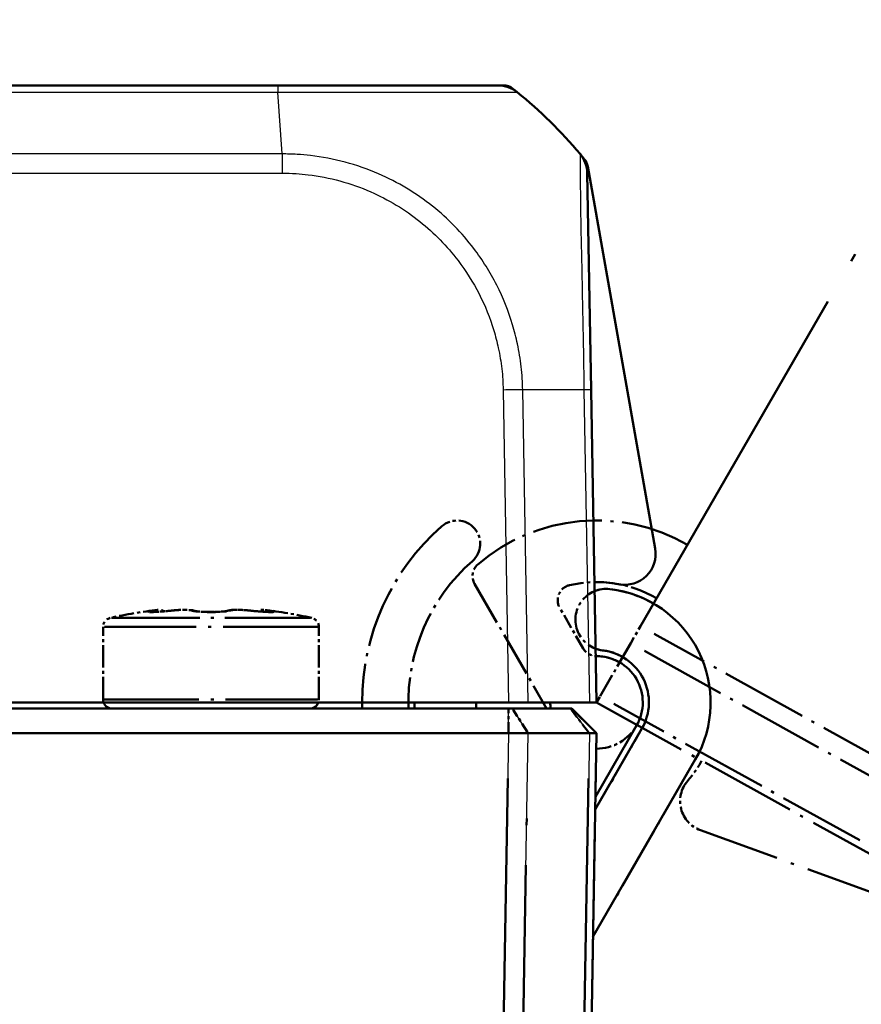
# Model space of a CAD drawing. Units: millimetres. Extents: x 1 to 1188, y 1 to 840.
# Drawn here: x 919 to 946, y 90 to 122 of the extents above; entities that cross this region are included whole.
import ezdxf

# ---------------------------------------------------------------- set-up
doc = ezdxf.new("R2010")
doc.units = ezdxf.units.MM
doc.linetypes.add('LONG_DASH_DOTTED', pattern=[0.3001, 0.2362, -0.0295, 0.0049, -0.0295])
for name, color, linetype, lineweight in [('Bemaßung (ISO)', 1, 'Continuous', 25), ('Sichtbar (ISO)', 7, 'Continuous', 50), ('Sichtbar schmal (ISO)', 1, 'Continuous', 25), ('Überlagern (ISO)', 7, 'LONG_DASH_DOTTED', 50)]:
    doc.layers.add(name, color=color, linetype=linetype, lineweight=lineweight)
doc.styles.add('3_5', font='isocpeur.ttf', dxfattribs={"width": 1.1})
doc.dimstyles.new('18-Bopla 3_5', dxfattribs={"dimtxt": 3.5, "dimasz": 2.5, "dimexe": 1, "dimexo": 0, "dimgap": 0.2, "dimtad": 1, "dimdec": 6, "dimrnd": 1e-08, "dimtxsty": '3_5', "dimcen": 0.09, "dimdle": 7, "dimclrd": 1, "dimclre": 1, "dimclrt": 5, "dimadec": 6, "dimazin": 2, "dimtfac": 0.714286, "dimtdec": 3, "dimtmove": 0, "dimatfit": 3, "dimfxl": 1, "dimtolj": 1, "dimlwd": 25, "dimlwe": 25, "dimarcsym": 0})

# ---------------------------------------------------------------- blocks, each defined once
blk = doc.blocks.new('*D21')
at = {"layer": 'Bemaßung (ISO)', "color": 1, "linetype": 'Continuous', "lineweight": 25}
blk.add_arc((937.276, 98.689), 107, 61.33872, 178.66128, dxfattribs=at)
at = {"layer": 'Bemaßung (ISO)', "color": 1, "linetype": 'Continuous'}
for points in [[(988.801, 192.942), (988.393, 192.216), (990.776, 191.354)], [(830.722, 101.184), (829.889, 101.194), (830.276, 98.689)]]:
    blk.add_solid(points, dxfattribs=at)
at = {"layer": 'Defpoints', "color": 0, "linetype": 'Continuous'}
for p in [(918.696, 204.064), (939.28, 102.16), (935, 98.689), (937.276, 98.689)]:
    blk.add_point(p, dxfattribs=at)
at = {"layer": 'Bemaßung (ISO)', "color": 5, "linetype": 'Continuous', "lineweight": 25, "insert": (879.842, 189.314), "char_height": 3.5, "attachment_point": 7, "rotation": 30, "style": '3_5'}
blk.add_mtext('\\A1;120°', dxfattribs=at)

msp = doc.modelspace()

# ---------------------------------------------------------------- linework, layer by layer
at = {"layer": 'Sichtbar (ISO)'}
for p, q in [((927.5198998, 119.6894617), (649.1833047, 119.6894617)), ((934.6569384, 119.6894617), (927.5198998, 119.6894617)), ((934.6579623, 119.6894617), (934.8322191, 119.6894617)), ((937.6767091, 109.8181473), (937.5541044, 116.8421633)), ((937.5704262, 117.0628595), (939.7544391, 104.6767067)), ((937.853506, 99.6894617), (937.6767522, 109.8156748)), ((935.0002043, 99.6894617), (641.7068076, 99.6894617)), ((930.253506, 99.4894617), (930.253506, 99.6894617)), ((935.6379444, 99.6894617), (935.0002043, 99.6894617)), ((935.6379444, 99.6894617), (937.6237451, 99.6894617)), ((937.853506, 99.6894617), (937.6237451, 99.6894617)), ((935.0001892, 99.4894617), (641.7068227, 99.4894617)), ((935.0001892, 99.4894617), (935.1277516, 99.4894617)), ((935.1277516, 99.4894617), (937.0075443, 99.4894617)), ((937.0075443, 99.4894617), (937.053506, 99.4894617)), ((937.853506, 98.6894617), (937.053506, 99.4894617)), ((937.8175075, 96.6271105), (939.1525441, 98.9394617)), ((935.0001892, 98.6894617), (641.7068227, 98.6894617)), ((935.0002043, 98.6894617), (935.0001892, 98.6894617)), ((935.6379444, 98.6894617), (935.0002043, 98.6894617)), ((935.6380013, 98.6894617), (935.6379444, 98.6894617)), ((937.6236979, 98.6894617), (935.6380013, 98.6894617)), ((937.341615, 69.3632486), (937.853506, 98.6894617)), ((937.6237451, 98.6894617), (937.6236979, 98.6894617)), ((937.853506, 98.6894617), (937.6237451, 98.6894617)), ((937.8103078, 96.2146403), (939.3257491, 98.8394617)), ((941.0577999, 97.8394617), (937.7383108, 92.0899379))]:
    msp.add_line(p, q, dxfattribs=at)
for centre, radius, start, end in [((934.6579623, 118.6894617), 1, 51.21667213, 90), ((934.8322191, 119.1894617), 0.5, 51.65823671, 90), ((925.8371311, 107.8167579), 15, 51.10754394, 51.65823671), ((925.8371311, 107.8167579), 15, 40.04770634, 50.95718517), ((936.5542567, 116.8247109), 1, 1, 40.04770829), ((925.8371311, 107.8167579), 15, 39.17375861, 40.04770621), ((937.0780223, 116.9760354), 0.5, 10, 39.17375861), ((938.7696314, 104.5030585), 1, 259.22431893, 10), ((937.853506, 99.6894617), 3.9, 79.22431893, 91), ((938.1703169, 102.3708104), 1, 83.26153921, 112.31890946), ((937.853506, 99.6894617), 3.7, 330, 83.26153921), ((938.1703169, 102.3708104), 1, 249.68109054, 263.26153921), ((937.853506, 99.6894617), 1.5, 330, 91), ((937.853506, 99.6894617), 1.7, 330, 83.26153921), ((922.153506, 99.7894617), 0.3, 199.47122063, 270), ((928.553506, 99.7894617), 0.3, 270, 340.52877937), ((937.853506, 99.6894617), 6.1, 180, 181.87888688), ((937.853506, 99.6894617), 5.9, 180, 181.94260197), ((937.853506, 99.6894617), 3.9, 180, 182.93953449), ((937.853506, 99.6894617), 1.5, 180, 187.66225566)]:
    msp.add_arc(centre, radius, start, end, dxfattribs=at)
for points, knots in [([(935.2833009, 119.4688398), (935.2845891, 119.4683177), (935.2854256, 119.4677882), (935.2858609, 119.4672773), (935.2858655, 119.4672719), (935.2858701, 119.4672665), (935.2856453, 119.4668901)], [-0.014017643723, -0.014017643723, -0.014017643723, -0.014017643723, 0, 0, 0, 0.000148789226, 0.000148789226, 0.000148789226, 0.000148789226]), ([(935.6379444, 98.6894616), (935.5489481, 98.689137), (935.44785, 98.6890498), (935.2304347, 98.6891544), (935.1157543, 98.6893615), (935.0002043, 98.6894617)], [0, 0, 0, 0, 0.034663249, 0.034663249, 0.069328737457, 0.069328737457, 0.069328737457, 0.069328737457]), ([(937.6237451, 98.6894616), (937.6974358, 98.689137), (937.7551468, 98.6890498), (937.8334761, 98.6891544), (937.8535042, 98.6893615), (937.853506, 98.6894617)], [0, 0, 0, 0, 0.034664254965, 0.034664254965, 0.06932873744, 0.06932873744, 0.06932873744, 0.06932873744])]:
    msp.add_open_spline(points, degree=3, knots=knots, dxfattribs=at)
at = {"layer": 'Sichtbar schmal (ISO)'}
for p, q in [((927.5198998, 119.6894617), (927.5198998, 119.4674105)), ((649.1833587, 119.4660834), (927.5198989, 119.4660834)), ((927.6585163, 117.4676595), (927.5198989, 119.4660834)), ((927.6584943, 117.4681362), (649.0447196, 117.4681362)), ((649.0447204, 116.8421633), (927.658484, 116.8421633)), ((934.8234506, 109.8156748), (935.0002043, 99.6894617)), ((935.6379444, 99.6894617), (935.4610664, 109.8227917)), ((937.4468671, 109.8227917), (937.6237451, 99.6894617)), ((935.0001892, 98.6894617), (935.0001892, 99.4894617)), ((935.6380013, 98.6894617), (935.1277516, 99.4894617)), ((937.6236979, 98.6894617), (937.0075443, 99.4894617)), ((935.0002043, 98.6894617), (934.4883134, 69.3632486)), ((935.1259292, 69.3561316), (935.6379444, 98.6894616)), ((937.6237451, 98.6894617), (937.1117299, 69.3561316))]:
    msp.add_line(p, q, dxfattribs=at)
for centre, major_axis, ratio, start_param, end_param in [((927.6589062, 116.8250958), (-0.0012647, -0.9999992), 0.0000220761, 4.0141722796, 4.694848165), ((934.8234506, 109.7982224), (-0.9998477, -0.0174524), 0.0174497492, 4.0205589461, 4.7114765807), ((925.9003717, 109.4543644), (14.9954326, 0.2616665), 0.01744975, 0.6916030964, 0.8791470625), ((936.6768614, 109.8006948), (0.9998477, 0.0174524), 0.0154420165, 0, 0.6906089928)]:
    msp.add_ellipse(centre, major_axis=major_axis, ratio=ratio, start_param=start_param, end_param=end_param, dxfattribs=at)
for points, knots in [([(927.5198989, 119.4660834), (927.5204283, 119.4674106), (927.5209605, 119.4674106), (927.5214929, 119.4674107), (927.6687979, 119.4674294), (927.839764, 119.4692999), (928.1573232, 119.471976), (928.3112369, 119.4735785), (928.7784854, 119.4760295), (929.0997404, 119.4735959), (929.789767, 119.4719632), (930.1581685, 119.4714722), (930.9501876, 119.469667), (931.3713384, 119.468895), (932.318163, 119.4680707), (932.8192102, 119.4659227), (933.6746324, 119.4665229), (934.0395706, 119.4697027), (934.51212, 119.4713681), (934.6637604, 119.471305), (934.9707027, 119.4714), (935.1009667, 119.4734513), (935.2079375, 119.4739665), (935.230442, 119.4733953), (935.2676985, 119.4725829), (935.2785595, 119.4707614), (935.2833009, 119.4688398)], [-1.1146271149, -1.1146271149, -1.1146271149, -1.1146271149, -1.1144696781, -1.1144696781, -1.1144696781, -1.0709141928, -1.0709141928, -1.0273587075, -1.0273587075, -0.940247737, -0.940247737, -0.8336183686, -0.8336183686, -0.703657492, -0.703657492, -0.5243704293, -0.5243704293, -0.3541947287, -0.3541947287, -0.2538252902, -0.2538252902, -0.1125900397, -0.1125900397, -0.0656097064, -0.0656097064, -0.0140176437, -0.0140176437, -0.0140176437, -0.0140176437]), ([(935.4610664, 109.8227917), (935.4604136, 109.8233236), (935.4604009, 109.8238596), (935.4603883, 109.8243965), (935.4549479, 110.0551275), (935.4462688, 110.3200667), (935.385516, 110.8251691), (935.3420948, 111.065053), (935.2461416, 111.5185022), (935.193401, 111.7259205), (934.9992222, 112.3751805), (934.8277454, 112.804297), (934.407507, 113.6320806), (934.1588382, 114.0293159), (933.4866093, 114.9152224), (933.0380785, 115.3747098), (932.0033962, 116.1983962), (931.4094202, 116.5546281), (930.0839551, 117.1298327), (929.3373557, 117.3288277), (928.4355639, 117.4319059), (928.2946352, 117.4450378), (927.9843829, 117.4650398), (927.8106315, 117.4668631), (927.6597022, 117.4678633), (927.659307, 117.4678659), (927.6589119, 117.4678686), (927.6585163, 117.4676595)], [-1.1068416685, -1.1068416685, -1.1068416685, -1.1068416685, -1.1066824102, -1.1066824102, -1.1066824102, -1.0382525766, -1.0382525766, -0.969822743, -0.969822743, -0.9113386065, -0.9113386065, -0.7844246364, -0.7844246364, -0.6571741306, -0.6571741306, -0.4813366768, -0.4813366768, -0.2953417745, -0.2953417745, -0.0845025835, -0.0845025835, -0.0452613497, -0.0452613497, 0, 0, 0, 0.0001185078, 0.0001185078, 0.0001185078, 0.0001185078]), ([(937.3197657, 117.4681362), (937.3197519, 117.4681173), (937.3197519, 117.4681168), (937.3197519, 117.4681162), (937.3197461, 117.4678718), (937.3225673, 117.4555099), (937.3225937, 117.3923568), (937.3217318, 117.3289811), (937.3211762, 117.1034964), (937.3221689, 116.9060588), (937.328269, 116.3043927), (937.3343063, 115.848329), (937.3517442, 114.7941864), (937.3655135, 114.2063565), (937.3829347, 113.3523132), (937.387168, 113.1358214), (937.4038392, 112.2564603), (937.4198409, 111.560007), (937.4347135, 110.6251713), (937.4379014, 110.394381), (937.443846, 110.0484451), (937.4461243, 109.9310944), (937.4474316, 109.8239833), (937.4474364, 109.8235869), (937.4474413, 109.8231909), (937.4473106, 109.8227901)], [-0.0001629577, -0.0001629577, -0.0001629577, -0.0001629577, 0, 0, 0, 0.0724170208, 0.0724170208, 0.1756888301, 0.1756888301, 0.3321894608, 0.3321894608, 0.5479810906, 0.5479810906, 0.7517059464, 0.7517059464, 0.8185148493, 0.8185148493, 1.0176071381, 1.0176071381, 1.0793836599, 1.0793836599, 1.1113972267, 1.1113972267, 1.1113972267, 1.1115157325, 1.1115157325, 1.1115157325, 1.1115157325]), ([(927.6589062, 116.8425482), (927.8097772, 116.8423574), (927.960723, 116.8403132), (928.2418887, 116.8227311), (928.3721777, 116.8105898), (929.200209, 116.7112481), (929.8864084, 116.5240338), (931.1007574, 115.9928838), (931.642581, 115.664228), (932.5918125, 114.9044176), (933.0047898, 114.4842549), (933.6226695, 113.6738611), (933.8518128, 113.3091067), (934.2401194, 112.5503618), (934.3991382, 112.1573473), (934.5796439, 111.5622017), (934.6288455, 111.3719127), (934.7183653, 110.9557336), (934.7578902, 110.7296375), (934.8112419, 110.2753247), (934.8207243, 110.0472693), (934.8240074, 109.8192282), (934.8240244, 109.8180466), (934.8240414, 109.8168651), (934.8234506, 109.8156748)], [0, 0, 0, 0, 0.0452613497, 0.0452613497, 0.0845025835, 0.0845025835, 0.2953417745, 0.2953417745, 0.4813366768, 0.4813366768, 0.6571741306, 0.6571741306, 0.7844246364, 0.7844246364, 0.9113386065, 0.9113386065, 0.969822743, 0.969822743, 1.0382525766, 1.0382525766, 1.1066824102, 1.1066824102, 1.1066824102, 1.1070369741, 1.1070369741, 1.1070369741, 1.1070369741])]:
    msp.add_open_spline(points, degree=3, knots=knots, dxfattribs=at)
at = {"layer": 'Überlagern (ISO)', "ltscale": 51.437836}
msp.add_line((939.2801568, 102.1604934), (1085.9268551, 356.1600257), dxfattribs=at)
at = {"layer": 'Überlagern (ISO)', "ltscale": 6.128453}
msp.add_line((933.901168, 103.5351118), (936.2369252, 99.4894617), dxfattribs=at)
at = {"layer": 'Überlagern (ISO)', "ltscale": 0.053263}
msp.add_line((925.353506, 102.6229525), (925.353506, 102.6198938), dxfattribs=at)
at = {"layer": 'Überlagern (ISO)', "ltscale": 0.00135}
msp.add_line((925.8669749, 102.6528835), (925.8669779, 102.6528843), dxfattribs=at)
at = {"layer": 'Überlagern (ISO)', "ltscale": 1.990791}
msp.add_line((937.4204932, 101.4394617), (936.661711, 102.7537111), dxfattribs=at)
at = {"layer": 'Überlagern (ISO)', "ltscale": 3.079548}
for p, q in [((921.853506, 99.7894617), (921.853506, 102.1369353)), ((928.853506, 99.7894617), (928.853506, 102.1369353))]:
    msp.add_line(p, q, dxfattribs=at)
at = {"layer": 'Überlagern (ISO)', "ltscale": 12.982471}
for p, q in [((928.8104151, 102.1369353), (921.8965968, 102.1369353)), ((921.8965968, 99.7894617), (928.8104151, 99.7894617))]:
    msp.add_line(p, q, dxfattribs=at)
at = {"layer": 'Überlagern (ISO)', "ltscale": 12.111919}
msp.add_line((922.1284012, 102.4297409), (928.5786107, 102.4297409), dxfattribs=at)
at = {"layer": 'Überlagern (ISO)', "ltscale": 0.907168}
for p, q in [((938.9612867, 101.6081943), (939.2801568, 102.1604934)), ((937.853506, 99.6894617), (937.9683864, 99.8884404))]:
    msp.add_line(p, q, dxfattribs=at)
at = {"layer": 'Überlagern (ISO)', "ltscale": 11.959651}
msp.add_line((947.6951947, 97.4959617), (939.7230535, 101.9149917), dxfattribs=at)
at = {"layer": 'Überlagern (ISO)', "ltscale": 3.689568}
msp.add_line((938.9612867, 101.6081943), (937.9683864, 99.8884404), dxfattribs=at)
at = {"layer": 'Überlagern (ISO)', "ltscale": 11.968057}
for p, q in [((939.4044947, 101.3625201), (947.3822389, 96.9403843)), ((946.3893386, 95.2206304), (938.4115944, 99.6427662))]:
    msp.add_line(p, q, dxfattribs=at)
at = {"layer": 'Überlagern (ISO)', "ltscale": 0.26228}
msp.add_line((930.253506, 99.4894617), (930.253506, 99.6894617), dxfattribs=at)
at = {"layer": 'Überlagern (ISO)', "ltscale": 13.288512}
msp.add_line((937.853506, 99.6894617), (946.7114406, 94.7794283), dxfattribs=at)
at = {"layer": 'Überlagern (ISO)', "ltscale": 51.437832}
for p, q in [((935.0001892, 99.4894617), (641.7068227, 99.4894617)), ((935.0001892, 98.6894617), (641.7068227, 98.6894617))]:
    msp.add_line(p, q, dxfattribs=at)
at = {"layer": 'Überlagern (ISO)', "ltscale": 0.181376}
for p, q in [((935.0001892, 99.4894617), (935.1277516, 99.4894617)), ((937.0075443, 99.4894617), (937.053506, 99.4894617))]:
    msp.add_line(p, q, dxfattribs=at)
at = {"layer": 'Überlagern (ISO)', "ltscale": 1.335719}
for p, q in [((935.0001892, 98.7294617), (935.0001892, 99.4494617)), ((935.6124889, 98.7294617), (935.1532641, 99.4494617)), ((937.5928902, 98.7294617), (937.038352, 99.4494617))]:
    msp.add_line(p, q, dxfattribs=at)
at = {"layer": 'Überlagern (ISO)', "ltscale": 3.492602}
msp.add_line((935.1277516, 99.4894617), (937.0075443, 99.4894617), dxfattribs=at)
at = {"layer": 'Überlagern (ISO)', "ltscale": 1.484144}
msp.add_line((937.853506, 98.6894617), (937.053506, 99.4894617), dxfattribs=at)
at = {"layer": 'Überlagern (ISO)'}
for p, q in [((935.0002043, 98.6894617), (935.0001892, 98.6894617)), ((935.6380013, 98.6894617), (935.6379444, 98.6894617)), ((937.6237451, 98.6894617), (937.6236979, 98.6894617))]:
    msp.add_line(p, q, dxfattribs=at)
at = {"layer": 'Überlagern (ISO)', "ltscale": 0.907163}
for p, q in [((935.6379444, 98.6894617), (935.0002043, 98.6894617)), ((937.853506, 98.6894617), (937.6237451, 98.6894617))]:
    msp.add_line(p, q, dxfattribs=at)
at = {"layer": 'Überlagern (ISO)', "ltscale": 3.689374}
msp.add_line((937.6236979, 98.6894617), (935.6380013, 98.6894617), dxfattribs=at)
at = {"layer": 'Überlagern (ISO)', "ltscale": 48.875618}
msp.add_line((937.341615, 69.3632486), (937.853506, 98.6894617), dxfattribs=at)
at = {"layer": 'Überlagern (ISO)', "ltscale": 3.976111}
msp.add_line((937.8103078, 96.2146403), (939.3257491, 98.8394617), dxfattribs=at)
at = {"layer": 'Überlagern (ISO)', "ltscale": 8.709567}
msp.add_line((941.0577999, 97.8394617), (937.7383108, 92.0899379), dxfattribs=at)
at = {"layer": 'Überlagern (ISO)', "ltscale": 43.988056}
msp.add_line((934.9746098, 97.223151), (934.5139079, 70.8295593), dxfattribs=at)
at = {"layer": 'Überlagern (ISO)', "ltscale": 43.998734}
for p, q in [((935.15153, 70.8227981), (935.6123436, 97.2227951)), ((937.5981443, 97.2227952), (937.1373306, 70.8227981))]:
    msp.add_line(p, q, dxfattribs=at)
at = {"layer": 'Überlagern (ISO)', "ltscale": 16.49995}
msp.add_line((953.0408497, 91.247917), (941.2221202, 95.5495828), dxfattribs=at)
at = {"layer": 'Überlagern (ISO)', "ltscale": 8.476979}
msp.add_arc((937.853506, 99.6894617), 7.6, 131.28586245, 180, dxfattribs=at)
at = {"layer": 'Überlagern (ISO)', "ltscale": 3.090988}
msp.add_arc((933.3337645, 104.8367364), 0.75, 311.28586245, 131.28586245, dxfattribs=at)
at = {"layer": 'Überlagern (ISO)', "ltscale": 9.547113}
msp.add_arc((937.853506, 99.6894617), 5.9, 60, 130.67192929, dxfattribs=at)
at = {"layer": 'Überlagern (ISO)', "ltscale": 7.066298}
msp.add_arc((937.853506, 99.6894617), 6.1, 131.28586245, 181.87888688, dxfattribs=at)
at = {"layer": 'Überlagern (ISO)', "ltscale": 0.908085}
msp.add_arc((934.3341807, 103.7851118), 0.5, 130.67192929, 210, dxfattribs=at)
at = {"layer": 'Überlagern (ISO)', "ltscale": 1.226085}
msp.add_arc((937.0947237, 103.0037111), 0.5, 102.89536482, 210, dxfattribs=at)
at = {"layer": 'Überlagern (ISO)', "ltscale": 3.830375}
msp.add_arc((937.853506, 99.6894617), 3.9, 60, 102.89536482, dxfattribs=at)
at = {"layer": 'Überlagern (ISO)', "ltscale": 4.121351}
msp.add_arc((938.1703169, 102.3708104), 1, 83.26153921, 263.26153921, dxfattribs=at)
at = {"layer": 'Überlagern (ISO)', "ltscale": 1.970588}
msp.add_arc((937.853506, 99.6894617), 3.7, 60, 83.26153921, dxfattribs=at)
at = {"layer": 'Überlagern (ISO)', "ltscale": 2.061569}
for start, end in [(96.57047403, 102.57322), (77.42678, 83.42952597)]:
    msp.add_arc((925.353506, 87.7894617), 15, start, end, dxfattribs=at)
at = {"layer": 'Überlagern (ISO)', "ltscale": 0.27446}
for centre, start, end in [((923.6714551, 102.3929101), 56.6000223, 96.57047403), ((927.0355568, 102.3929101), 83.42952597, 123.39998227)]:
    msp.add_arc(centre, 0.3, start, end, dxfattribs=at)
at = {"layer": 'Überlagern (ISO)', "ltscale": 0.531751}
for centre, start, end in [((922.153506, 102.1369353), 102.57322, 180), ((928.553506, 102.1369353), 0, 77.42678)]:
    msp.add_arc(centre, 0.3, start, end, dxfattribs=at)
at = {"layer": 'Überlagern (ISO)', "ltscale": 0.686809}
msp.add_arc((937.853506, 101.6894617), 0.5, 210, 270, dxfattribs=at)
at = {"layer": 'Überlagern (ISO)', "ltscale": 1.030263}
msp.add_arc((937.853506, 99.6894617), 1.5, 60, 90, dxfattribs=at)
at = {"layer": 'Überlagern (ISO)', "ltscale": 0.905351}
msp.add_arc((937.853506, 99.6894617), 1.7, 60, 83.26153921, dxfattribs=at)
at = {"layer": 'Überlagern (ISO)', "ltscale": 0.618118}
for centre, start, end in [((922.153506, 99.7894617), 180, 270), ((928.553506, 99.7894617), 270, 0)]:
    msp.add_arc(centre, 0.3, start, end, dxfattribs=at)
at = {"layer": 'Überlagern (ISO)', "ltscale": 2.10642}
msp.add_arc((937.853506, 99.6894617), 1.5, 269.66664786, 331, dxfattribs=at)
at = {"layer": 'Überlagern (ISO)', "ltscale": 0.038825}
msp.add_arc((937.853506, 99.6894617), 1.7, 330, 331, dxfattribs=at)
at = {"layer": 'Überlagern (ISO)', "ltscale": 1.051446}
msp.add_arc((937.853506, 99.6894617), 3.9, 319.22431893, 331, dxfattribs=at)
at = {"layer": 'Überlagern (ISO)', "ltscale": 0.084619}
msp.add_arc((937.853506, 99.6894617), 3.7, 330, 331, dxfattribs=at)
at = {"layer": 'Überlagern (ISO)', "ltscale": 2.536325}
msp.add_arc((941.5641404, 96.4892754), 1, 139.22431893, 250, dxfattribs=at)
at = {"layer": 'Überlagern (ISO)', "ltscale": 0.061499}
for centre, major_axis, ratio, start_param, end_param in [((923.3958589, 102.3235015), (0.0077936, 0.2998987), 0.917847564, 0.0086951806, 0.1652083488), ((927.3111527, 102.3235015), (-0.0077935, 0.2998988), 0.9178472371, 6.1179771597, 6.2744901428)]:
    msp.add_ellipse(centre, major_axis=major_axis, ratio=ratio, start_param=start_param, end_param=end_param, dxfattribs=at)
at = {"layer": 'Überlagern (ISO)', "ltscale": 0.053263}
for centre, start_param, end_param in [((923.4428653, 102.322961), 0.0075326032, 0.1431194605), ((927.2641466, 102.322961), 6.1400658467, 6.275652704)]:
    msp.add_ellipse(centre, major_axis=(0, 0.3), ratio=0.8660254038, start_param=start_param, end_param=end_param, dxfattribs=at)
at = {"layer": 'Überlagern (ISO)', "ltscale": 0.048137}
for centre, major_axis, ratio, start_param, end_param in [((923.5003378, 102.3235015), (-0.0051855, 0.2999552), 0.8025623663, 0.0068091079, 0.1293730497), ((927.2066735, 102.3235015), (0.0051855, 0.2999552), 0.8025618733, 6.1538123352, 6.2763762034)]:
    msp.add_ellipse(centre, major_axis=major_axis, ratio=ratio, start_param=start_param, end_param=end_param, dxfattribs=at)
at = {"layer": 'Überlagern (ISO)', "ltscale": 0.214706}
for centre, major_axis, ratio, start_param, end_param in [((923.5273126, 102.3715682), (-0.0439708, 0.2967601), 0.6949146947, 5.6746831408, 6.2204732985), ((927.1796993, 102.3715682), (0.0439708, 0.2967601), 0.6949147341, 0.0627120434, 0.6085021758)]:
    msp.add_ellipse(centre, major_axis=major_axis, ratio=ratio, start_param=start_param, end_param=end_param, dxfattribs=at)
at = {"layer": 'Überlagern (ISO)', "ltscale": 0.035239}
for centre, major_axis, ratio, start_param, end_param in [((924.1439449, 102.3715682), (-0.032825, 0.2981988), 0.2685692287, 6.1884056527, 6.2781969043), ((926.5630667, 102.3715682), (0.032825, 0.2981988), 0.2685692833, 0.0049884036, 0.0947796693)]:
    msp.add_ellipse(centre, major_axis=major_axis, ratio=ratio, start_param=start_param, end_param=end_param, dxfattribs=at)
at = {"layer": 'Überlagern (ISO)', "ltscale": 0.147498}
msp.add_ellipse((924.7368733, 102.3715682), major_axis=(0.1180846, 0.2757826), ratio=0.963483978, start_param=0.06562968, end_param=0.4406523768, dxfattribs=at)
at = {"layer": 'Überlagern (ISO)', "ltscale": 0.053476}
for centre, major_axis, ratio, start_param, end_param in [((925.2490265, 102.3235015), (0.0031143, 0.2999838), 0.1152856907, 0.0075627032, 0.1436899158), ((925.4579846, 102.3235015), (-0.0031143, 0.2999838), 0.1152848708, 6.1394954726, 6.2756226844)]:
    msp.add_ellipse(centre, major_axis=major_axis, ratio=ratio, start_param=start_param, end_param=end_param, dxfattribs=at)
at = {"layer": 'Überlagern (ISO)', "ltscale": 0.133198}
for centre, major_axis, start_param, end_param in [((925.3535012, 102.6964213), (0.8499252, -0.0000008), 4.5928464608, 4.7123946563), ((925.3535107, 102.6964213), (-0.8499252, -0.0000008), 1.5707906509, 1.6903388464)]:
    msp.add_ellipse(centre, major_axis=major_axis, ratio=0.0864315098, start_param=start_param, end_param=end_param, dxfattribs=at)
at = {"layer": 'Überlagern (ISO)', "ltscale": 0.133197}
for centre, major_axis, start_param, end_param in [((925.3534978, 102.696407), (-0.8498676, 0.0000014), 1.4512507069, 1.5708060675), ((925.3535141, 102.696407), (0.8498676, 0.0000014), 4.7123792396, 4.8319346003)]:
    msp.add_ellipse(centre, major_axis=major_axis, ratio=0.0864204664, start_param=start_param, end_param=end_param, dxfattribs=at)
at = {"layer": 'Überlagern (ISO)', "ltscale": 0.147468}
msp.add_ellipse((925.9701383, 102.3715682), major_axis=(-0.1180846, 0.2757826), ratio=0.9634839628, start_param=5.8425287584, end_param=6.2174753747, dxfattribs=at)
at = {"layer": 'Überlagern (ISO)', "ltscale": 0.87332}
for points, knots in [([(923.4900434, 102.6691622), (923.4461809, 102.6626631), (923.408786, 102.6564317), (923.3405654, 102.6431696), (923.3161743, 102.6365729), (923.3024147, 102.6275785), (923.3062176, 102.6245611), (923.3280737, 102.6213512), (923.3402288, 102.620522), (923.3559069, 102.6201146)], [-0.072493655809, -0.072493655809, -0.072493655809, -0.072493655809, -0.054364734614, -0.054364734614, -0.030202630341, -0.030202630341, -0.011616396285, -0.011616396285, 0, 0, 0, 0]), ([(923.4625181, 102.6201146), (923.49738, 102.6207173), (923.5389952, 102.6222461), (923.6523898, 102.6280543), (923.7294648, 102.6332441), (923.8728527, 102.6447815), (923.9374946, 102.6505777), (924.0412078, 102.6608014), (924.0807705, 102.6649254), (924.11926, 102.6691622)], [-0.072493664014, -0.072493664014, -0.072493664014, -0.072493664014, -0.055310498961, -0.055310498961, -0.030728054978, -0.030728054978, -0.011818482684, -0.011818482684, 0, 0, 0, 0]), ([(924.724289, 102.6691622), (924.7394674, 102.6626631), (924.7636417, 102.6564317), (924.838604, 102.6431696), (924.8956363, 102.6365729), (925.0138789, 102.6275785), (925.0710259, 102.6245611), (925.1688472, 102.6213512), (925.2076482, 102.620522), (925.2468942, 102.6201146)], [-0.072493655809, -0.072493655809, -0.072493655809, -0.072493655809, -0.054364734614, -0.054364734614, -0.030202630341, -0.030202630341, -0.011616396285, -0.011616396285, 0, 0, 0, 0]), ([(925.4601169, 102.6201146), (925.5181702, 102.6207173), (925.5752346, 102.6222461), (925.7058709, 102.6280543), (925.7758701, 102.6332441), (925.8774808, 102.6447815), (925.9142439, 102.6505777), (925.9591245, 102.6608014), (925.9728276, 102.6649254), (925.9827226, 102.6691622)], [-0.072493664014, -0.072493664014, -0.072493664014, -0.072493664014, -0.055310498961, -0.055310498961, -0.030728054978, -0.030728054978, -0.011818482684, -0.011818482684, 0, 0, 0, 0]), ([(926.5877516, 102.6691622), (926.6467925, 102.6626631), (926.7083616, 102.6564317), (926.8515445, 102.6431696), (926.932968, 102.6365729), (927.0649701, 102.6275785), (927.1183142, 102.6245611), (927.1942795, 102.6213512), (927.2209254, 102.620522), (927.2444932, 102.6201146)], [-0.072493655809, -0.072493655809, -0.072493655809, -0.072493655809, -0.054364734614, -0.054364734614, -0.030202630341, -0.030202630341, -0.011616396285, -0.011616396285, 0, 0, 0, 0]), ([(927.3511047, 102.6201146), (927.3742961, 102.6207173), (927.3897454, 102.6222461), (927.406987, 102.6280543), (927.3999112, 102.6332441), (927.3581341, 102.6447815), (927.3302552, 102.6505777), (927.2714226, 102.6608014), (927.2455631, 102.6649254), (927.2169685, 102.6691622)], [-0.072493664014, -0.072493664014, -0.072493664014, -0.072493664014, -0.055310498961, -0.055310498961, -0.030728054978, -0.030728054978, -0.011818482684, -0.011818482684, 0, 0, 0, 0])]:
    msp.add_open_spline(points, degree=3, knots=knots, dxfattribs=at)
at = {"layer": 'Überlagern (ISO)', "ltscale": 0.12606}
for points in [[(923.3559069, 102.6201146), (923.3700399, 102.6197473), (923.3860646, 102.6195631), (923.4038726, 102.6195631)], [(925.2468942, 102.6201146), (925.2822724, 102.6197473), (925.3178899, 102.6195631), (925.353506, 102.6195631)], [(927.2444932, 102.6201146), (927.2657384, 102.6197473), (927.2853312, 102.6195631), (927.3031393, 102.6195631)]]:
    msp.add_open_spline(points, degree=3, dxfattribs=at)
at = {"layer": 'Überlagern (ISO)', "ltscale": 0.078979}
msp.add_open_spline([(923.4036525, 102.6234003), (923.399922, 102.6234972), (923.3972897, 102.6236245), (923.395935, 102.6237058), (923.3957597, 102.6237212), (923.3957541, 102.6237235)], degree=3, knots=[0, 0, 0, 0, 0.004899276995, 0.004899276995, 0.0063611190777, 0.0063611190777, 0.0063611190777, 0.0063611190777], dxfattribs=at)
at = {"layer": 'Überlagern (ISO)', "ltscale": 0.133046}
msp.add_open_spline([(923.4036525, 102.6234003), (923.405767, 102.6233454), (923.4079903, 102.6232945), (923.4126425, 102.6232026), (923.4150714, 102.6231615), (923.4201247, 102.6230902), (923.4227491, 102.6230599), (923.4281847, 102.623011), (923.4309959, 102.6229924), (923.4367978, 102.6229674), (923.4397884, 102.622961), (923.4428653, 102.622961)], degree=3, knots=[0.560021582583, 0.560021582583, 0.560021582583, 0.560021582583, 0.562115805822, 0.562115805822, 0.564210029061, 0.564210029061, 0.5663042523, 0.5663042523, 0.568398475539, 0.568398475539, 0.570492698778, 0.570492698778, 0.570492698778, 0.570492698778], dxfattribs=at)
at = {"layer": 'Überlagern (ISO)', "ltscale": 0.126059}
for points in [[(923.4038726, 102.619563), (923.4216804, 102.619563), (923.4412728, 102.6197473), (923.4625181, 102.6201146)], [(925.353506, 102.619563), (925.3891217, 102.619563), (925.4247383, 102.6197473), (925.4601168, 102.6201146)], [(927.3031394, 102.619563), (927.3209472, 102.619563), (927.3369715, 102.6197473), (927.3511047, 102.6201146)]]:
    msp.add_open_spline(points, degree=3, dxfattribs=at)
at = {"layer": 'Überlagern (ISO)', "ltscale": 0.133682}
msp.add_open_spline([(923.4428652, 102.622961), (923.4459421, 102.622961), (923.4491055, 102.6229674), (923.4555989, 102.6229932), (923.4589291, 102.6230126), (923.4657508, 102.6230649), (923.4692424, 102.6230977), (923.4763822, 102.6231769), (923.4800303, 102.6232232), (923.4874785, 102.6233297), (923.4912785, 102.6233897), (923.4951523, 102.6234567)], degree=3, knots=[0.570492293671, 0.570492293671, 0.570492293671, 0.570492293671, 0.572586500467, 0.572586500467, 0.574680707263, 0.574680707263, 0.576774914058, 0.576774914058, 0.578869120854, 0.578869120854, 0.58096332765, 0.58096332765, 0.58096332765, 0.58096332765], dxfattribs=at)
at = {"layer": 'Überlagern (ISO)', "ltscale": 0.460412}
msp.add_open_spline([(923.6371276, 102.6909396), (923.6371276, 102.6909396), (923.6371271, 102.6909396), (923.6371261, 102.6909394), (923.6370477, 102.6909278), (923.6339393, 102.6904679), (923.6181392, 102.6881301), (923.6007847, 102.6855621), (923.5535517, 102.6785696), (923.5242415, 102.6742293), (923.4900434, 102.6691622)], degree=3, knots=[0.302217341353, 0.302217341353, 0.302217341353, 0.302217341353, 0.302336946293, 0.302336946293, 0.302336946293, 0.311555406924, 0.311555406924, 0.326304943933, 0.326304943933, 0.340438810267, 0.340438810267, 0.340438810267, 0.340438810267], dxfattribs=at)
at = {"layer": 'Überlagern (ISO)', "ltscale": 0.920358}
for points, knots in [([(924.1111199, 102.669767), (924.0662882, 102.664832), (924.0197811, 102.6600438), (923.9263069, 102.651066), (923.8793484, 102.6468773), (923.7879038, 102.639362), (923.7434186, 102.636036), (923.6598551, 102.6304589), (923.6207687, 102.6282087), (923.5509074, 102.6249204), (923.5200911, 102.6238878), (923.4951523, 102.6234567)], [0, 0, 0, 0, 0.014498732803, 0.014498732803, 0.028997465606, 0.028997465606, 0.043496198409, 0.043496198409, 0.057994931212, 0.057994931212, 0.072493664014, 0.072493664014, 0.072493664014, 0.072493664014]), ([(927.211859, 102.6234567), (927.1869202, 102.6238879), (927.1561011, 102.6249205), (927.086234, 102.6282092), (927.0471479, 102.6304595), (926.9635823, 102.6360367), (926.9190971, 102.6393629), (926.8276538, 102.6468782), (926.7806941, 102.6510671), (926.6872277, 102.6600441), (926.6407234, 102.664832), (926.5958917, 102.669767)], [0, 0, 0, 0, 0.014498731162, 0.014498731162, 0.028997462323, 0.028997462323, 0.043496193485, 0.043496193485, 0.057994924647, 0.057994924647, 0.072493655809, 0.072493655809, 0.072493655809, 0.072493655809])]:
    msp.add_open_spline(points, degree=3, knots=knots, dxfattribs=at)
at = {"layer": 'Überlagern (ISO)', "ltscale": 1.14525}
msp.add_open_spline([(924.1111199, 102.669767), (924.1642462, 102.675615), (924.2193145, 102.6805022), (924.3290445, 102.6879938), (924.3836686, 102.6905968), (924.4882589, 102.6932306), (924.5381384, 102.6932761), (924.6307587, 102.6904656), (924.6730897, 102.687779), (924.7553867, 102.6773507), (924.7906906, 102.6748687), (924.8549579, 102.6473508)], degree=3, knots=[0.263995094701, 0.263995094701, 0.263995094701, 0.263995094701, 0.279283837814, 0.279283837814, 0.294572580928, 0.294572580928, 0.309861324041, 0.309861324041, 0.325150067154, 0.325150067154, 0.340438810267, 0.340438810267, 0.340438810267, 0.340438810267], dxfattribs=at)
at = {"layer": 'Überlagern (ISO)', "ltscale": 0.92097}
for points in [[(924.11926, 102.6691622), (924.1766819, 102.6754831), (924.2374619, 102.6806902), (924.3670499, 102.6887081), (924.4355655, 102.6909654), (924.4963729, 102.6909394), (924.5234882, 102.6909278), (924.5490825, 102.6904679), (924.6104224, 102.6881301), (924.643004, 102.6855621), (924.6937496, 102.6785696), (924.7124549, 102.6742293), (924.724289, 102.6691622)], [(925.9827226, 102.6691622), (925.9974848, 102.6754831), (926.0230942, 102.6806902), (926.0985144, 102.6887081), (926.1517697, 102.6909654), (926.2127528, 102.6909394), (926.2399464, 102.6909278), (926.2686492, 102.6904679), (926.3457892, 102.6881301), (926.3957252, 102.6855621), (926.4937039, 102.6785696), (926.5417193, 102.6742293), (926.5877516, 102.6691622)]]:
    msp.add_open_spline(points, degree=3, knots=[0.263995094701, 0.263995094701, 0.263995094701, 0.263995094701, 0.281664025598, 0.281664025598, 0.302336946293, 0.302336946293, 0.302336946293, 0.311555406924, 0.311555406924, 0.326304943933, 0.326304943933, 0.340438810267, 0.340438810267, 0.340438810267, 0.340438810267], dxfattribs=at)
at = {"layer": 'Überlagern (ISO)', "ltscale": 0.792421}
msp.add_open_spline([(925.2521407, 102.6234854), (925.2068388, 102.6239557), (925.162287, 102.6250357), (925.0778363, 102.6283078), (925.0379342, 102.6305025), (924.9659426, 102.6357425), (924.9338166, 102.6388029), (924.8811084, 102.6451503), (924.8603059, 102.6485556), (924.844904, 102.6516939), (924.8420994, 102.652355), (924.840306, 102.6528079), (924.840034, 102.6528843), (924.840034, 102.6528843)], degree=3, knots=[0, 0, 0, 0, 0.014498731162, 0.014498731162, 0.028997462323, 0.028997462323, 0.043496193485, 0.043496193485, 0.057994924647, 0.057994924647, 0.062993169946, 0.062993169946, 0.064953586687, 0.064953586687, 0.064953586687, 0.064953586687], dxfattribs=at)
at = {"layer": 'Überlagern (ISO)', "ltscale": 0.641726}
msp.add_open_spline([(924.8439128, 102.6519516), (924.8466035, 102.6513479), (924.8505852, 102.6505099), (924.8666841, 102.647534), (924.8827889, 102.6450365), (924.9278656, 102.6394272), (924.9593597, 102.6363235), (925.0302966, 102.630975), (925.0697815, 102.6287132), (925.1338805, 102.6260998), (925.1567532, 102.6253493), (925.1800739, 102.6247616)], degree=3, knots=[0.012052933682, 0.012052933682, 0.012052933682, 0.012052933682, 0.016973513897, 0.016973513897, 0.028034642389, 0.028034642389, 0.042533375192, 0.042533375192, 0.057032107995, 0.057032107995, 0.064709819169, 0.064709819169, 0.064709819169, 0.064709819169], dxfattribs=at)
at = {"layer": 'Überlagern (ISO)', "ltscale": 0.792413}
msp.add_open_spline([(925.866983, 102.6528899), (925.8669804, 102.6528872), (925.8667411, 102.6528176), (925.8644658, 102.6522395), (925.8591331, 102.6510102), (925.8403278, 102.647534), (925.824223, 102.6450365), (925.7791463, 102.6394272), (925.7476522, 102.6363235), (925.6767153, 102.630975), (925.6372304, 102.6287132), (925.5534159, 102.625296), (925.5090801, 102.6241375), (925.4608838, 102.6235505), (925.4578787, 102.6235166), (925.4548704, 102.6234854)], degree=3, knots=[0.007539922383, 0.007539922383, 0.007539922383, 0.007539922383, 0.009366232147, 0.009366232147, 0.016973513897, 0.016973513897, 0.028034642389, 0.028034642389, 0.042533375192, 0.042533375192, 0.057032107995, 0.057032107995, 0.071530840798, 0.071530840798, 0.072493664014, 0.072493664014, 0.072493664014, 0.072493664014], dxfattribs=at)
at = {"layer": 'Überlagern (ISO)', "ltscale": 1.12503}
msp.add_open_spline([(925.863399, 102.6520191), (925.8843997, 102.6603024), (925.9015574, 102.6650455), (925.963551, 102.6803405), (926.0014752, 102.6844034), (926.0865581, 102.6910798), (926.1321404, 102.692631), (926.2301998, 102.6931227), (926.2824951, 102.6920043), (926.3902022, 102.6873114), (926.4455551, 102.6837324), (926.532503, 102.6763362), (926.5645318, 102.673219), (926.5958917, 102.669767)], degree=3, knots=[0.264924807602, 0.264924807602, 0.264924807602, 0.264924807602, 0.270259023882, 0.270259023882, 0.285547766995, 0.285547766995, 0.300836510109, 0.300836510109, 0.316125253222, 0.316125253222, 0.331413996335, 0.331413996335, 0.340438810267, 0.340438810267, 0.340438810267, 0.340438810267], dxfattribs=at)
at = {"layer": 'Überlagern (ISO)', "ltscale": 0.460438}
msp.add_open_spline([(927.2169685, 102.6691622), (927.1743088, 102.6754831), (927.1391383, 102.6806902), (927.0851393, 102.6886831), (927.0698871, 102.6909392), (927.0698844, 102.6909396)], degree=3, knots=[0.263995094701, 0.263995094701, 0.263995094701, 0.263995094701, 0.281664025598, 0.281664025598, 0.302217341353, 0.302217341353, 0.302217341353, 0.302217341353], dxfattribs=at)
at = {"layer": 'Überlagern (ISO)', "ltscale": 0.133683}
msp.add_open_spline([(927.211859, 102.6234567), (927.2157329, 102.6233898), (927.2195329, 102.6233297), (927.2269812, 102.6232233), (927.2306293, 102.6231769), (927.2377691, 102.6230977), (927.2412608, 102.6230649), (927.2480826, 102.6230127), (927.2514128, 102.6229932), (927.2579063, 102.6229674), (927.2610696, 102.622961), (927.2641466, 102.622961)], degree=3, knots=[0.560021582532, 0.560021582532, 0.560021582532, 0.560021582532, 0.562115805781, 0.562115805781, 0.564210029031, 0.564210029031, 0.56630425228, 0.56630425228, 0.568398475529, 0.568398475529, 0.570492698778, 0.570492698778, 0.570492698778, 0.570492698778], dxfattribs=at)
at = {"layer": 'Überlagern (ISO)', "ltscale": 0.133045}
msp.add_open_spline([(927.2641467, 102.622961), (927.2672236, 102.622961), (927.2702142, 102.6229674), (927.276016, 102.6229924), (927.2788272, 102.623011), (927.2842628, 102.6230599), (927.2868871, 102.6230902), (927.2919404, 102.6231615), (927.2943693, 102.6232026), (927.2990215, 102.6232945), (927.3012448, 102.6233453), (927.3033592, 102.6234003)], degree=3, knots=[0.570492293671, 0.570492293671, 0.570492293671, 0.570492293671, 0.572586500467, 0.572586500467, 0.574680707263, 0.574680707263, 0.576774914058, 0.576774914058, 0.578869120854, 0.578869120854, 0.58096332765, 0.58096332765, 0.58096332765, 0.58096332765], dxfattribs=at)
at = {"layer": 'Überlagern (ISO)', "ltscale": 0.07898}
msp.add_open_spline([(927.3112543, 102.6237216), (927.3112611, 102.6237239), (927.310402, 102.6236592), (927.3075838, 102.623531), (927.3056898, 102.6234608), (927.3033592, 102.6234003)], degree=3, knots=[0.0661323318006, 0.0661323318006, 0.0661323318006, 0.0661323318006, 0.0694329285372, 0.0694329285372, 0.0724936640144, 0.0724936640144, 0.0724936640144, 0.0724936640144], dxfattribs=at)
at = {"layer": 'Überlagern (ISO)', "ltscale": 0.00269}
msp.add_open_spline([(927.3112435, 102.6237215), (927.3112521, 102.6237225), (927.3112569, 102.6237231), (927.3112578, 102.6237235)], degree=3, dxfattribs=at)
at = {"layer": 'Überlagern (ISO)', "ltscale": 0.907164}
for points, knots in [([(935.6379444, 98.6894616), (935.5489481, 98.689137), (935.44785, 98.6890498), (935.2304347, 98.6891544), (935.1157543, 98.6893615), (935.0002043, 98.6894617)], [0, 0, 0, 0, 0.034663249, 0.034663249, 0.069328737457, 0.069328737457, 0.069328737457, 0.069328737457]), ([(937.6237451, 98.6894616), (937.6974358, 98.689137), (937.7551468, 98.6890498), (937.8334761, 98.6891544), (937.8535042, 98.6893615), (937.853506, 98.6894617)], [0, 0, 0, 0, 0.034664254965, 0.034664254965, 0.06932873744, 0.06932873744, 0.06932873744, 0.06932873744])]:
    msp.add_open_spline(points, degree=3, knots=knots, dxfattribs=at)

# ---------------------------------------------------------------- dimensions: what is measured, and where the dimension line sits
at = {"layer": 'Bemaßung (ISO)', "color": 1, "linetype": 'Continuous', "lineweight": 25}
dim = msp.add_angular_dim_3p(base=(918.6958007, 204.0638913), center=(937.2761557, 98.6894617), p1=(939.2801568, 102.1604934), p2=(935.0001892, 98.6894617), dimstyle='18-Bopla 3_5', override={"dimgap": 0.2, "dimse1": 1, "dimse2": 1, "dimadec": 6, "dimtol": 0, "dimlim": 0, "dimtp": 0, "dimtm": 0, "dimtdec": 2}, dxfattribs=at)
dim.commit()
dim.dimension.update_dxf_attribs({"geometry": '*D21', "text_midpoint": (883.7761557, 191.3541799), "dimtype": 165})

doc.saveas('drawing.dxf')
